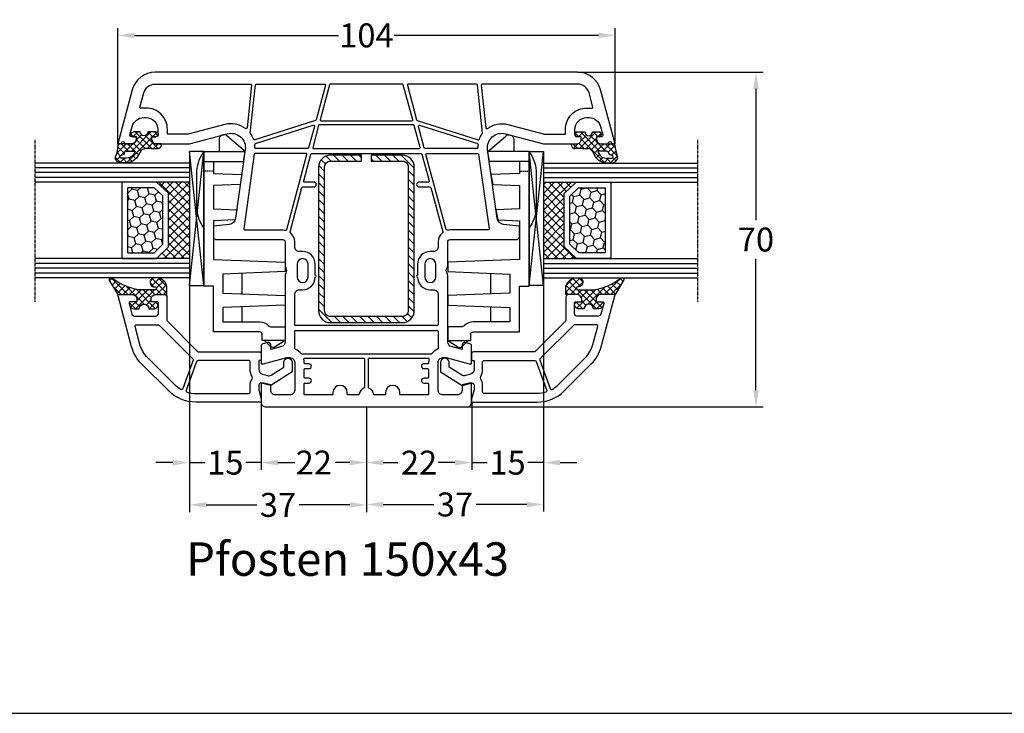
# Model space of a CAD drawing. Units: millimetres. Extents: x -5301 to -4281, y 9022 to 9537.
# Drawn here: x -4864 to -4658, y 9022 to 9167 of the extents above; entities that cross this region are included whole.
import ezdxf

# ---------------------------------------------------------------- set-up
doc = ezdxf.new("R2010")
doc.units = ezdxf.units.MM
for name, pattern in [('AUSGEZOGEN', [0]), ('VERDECKT', [0.375, 0.25, -0.125]), ('VERDECKT2', [0.1875, 0.125, -0.0625])]:
    doc.linetypes.add(name, pattern=pattern)
for name, color, linetype in [('15', 1, 'Continuous'), ('Bemaßung', 1, 'Continuous'), ('Dichtungen', 6, 'AUSGEZOGEN'), ('Glas', 4, 'Continuous'), ('Klotzbrücken', 20, 'Continuous'), ('Stahl', 94, 'Continuous'), ('Text', 7, 'Continuous')]:
    doc.layers.add(name, color=color, linetype=linetype)
doc.styles.add('arialn', font='ARIALN.TTF')
doc.styles.get("Standard").update_dxf_attribs({"font": 'arial.ttf'})
doc.dimstyles.new('Bemaßung klein', dxfattribs={"dimtxt": 5, "dimasz": 3.5, "dimexe": 1.5, "dimexo": 0, "dimgap": 1.5, "dimtad": 0, "dimtih": 1, "dimtoh": 1, "dimdsep": 46, "dimtxsty": 'arialn', "dimcen": 0, "dimclrd": 256, "dimclre": 256, "dimclrt": 256, "dimadec": 0, "dimazin": 0, "dimtfac": 1, "dimtmove": 0, "dimatfit": 3, "dimfxl": 1, "dimtolj": 1, "dimarcsym": 0})

# ---------------------------------------------------------------- blocks, each defined once
blk = doc.blocks.new('A$C29E82539')
at = {"layer": 'Dichtungen'}
h = blk.add_hatch(dxfattribs=at)
h.set_pattern_fill('ANSI37', color=6, scale=0.3)
h.set_pattern_definition([(45, (3.25, 4.7934), (-0.67352, 0.67352), []), (135, (3.25, 4.7934), (-0.67352, -0.67352), [])])
h.paths.add_polyline_path([(3.98, 4.26), (5.29, 5.01, 0.200287), (6.46, 7, 0.09163), (6.36, 8.82, 0.416391), (5.15, 9.56, -0.053527), (2.76, 9.04, 0.376291), (2.5, 8.75), (2.5, 6.23, -0.423554), (1.5, 5.2), (1, 5.2), (1, 5.73, 1), (0, 5.73), (0, 4.38, -0.999524), (0, 2.78), (0, 1.12, 1), (1, 1.12), (1, 2), (1.5, 2, -0.414668), (2.5, 1), (2.5, 0.04), (2.54, 0), (2.8, 0, 0.414214), (3.5, 0.7), (3.5, 2.1), (3.5, 3.4, -0.262734)])
h.paths.add_polyline_path([(4, 5.72), (4, 7.23, -0.319324), (4.34, 7.7, 0.011719), (4.51, 7.77, 0.213235), (4.8, 8.06), (4.9, 8.45, -0.833469), (5.48, 8.41, -0.07245), (5.43, 6.87, -0.227637), (4.71, 5.81), (4.31, 5.56, -0.592322)], flags=16)
for p, q in [((2.5, 6.17), (2.5, 8.75)), ((4.9, 8.45), (4.8, 8.06)), ((4, 7.23), (4, 5.72)), ((0, 4.38), (0, 5.73)), ((1, 5.73), (1, 5.2)), ((1, 5.2), (1.5, 5.2)), ((3.98, 4.26), (5.29, 5.01)), ((4.31, 5.56), (4.71, 5.81)), ((0, 1.12), (0, 2.78)), ((3.5, 2.1), (3.5, 3.4)), ((3.5, 2.1), (3.5, 0.7)), ((1.5, 2), (1, 2)), ((1, 2), (1, 1.12)), ((2.5, 0), (2.5, 1)), ((2.5, 0.04), (2.54, 0)), ((2.8, 0), (2.5, 0))]:
    blk.add_line(p, q, dxfattribs=at)
for centre, radius, start, end in [((2.8, 8.75), 0.3, 94.464, 180.1271), ((1.56, 20.45), 11.47, 276.0954, 288.268), ((5.19, 8.37), 0.3, 6.249, 165.4896), ((5.39, 8.59), 1, 13.3696, 103.7973), ((0.18, 7.82), 5.34, 349.6735, 6.249), ((1.5, 7.66), 5, 352.4325, 13.3704), ((0.5, 5.73), 0.5, 0, 180), ((4.5, 7.23), 0.5, 109.1619, 180), ((3.02, 11.48), 4, 289.1619, 291.8476), ((4.33, 8.23), 0.5, 291.8477, 339.9963), ((3.97, 7.09), 1.47, 300.0969, 351.3934), ((3.48, 7.4), 3, 307.1252, 352.4336), ((0, 3.58), 0.8, 270.0283, 89.9738), ((1.5, 6.2), 1, 270, 358.1786), ((4.5, 3.4), 1, 121.1181, 180), ((4.2, 5.72), 0.2, 180, 302.5568), ((0.5, 1.12), 0.5, 179.999, 359.999), ((1.5, 1), 0.999, 0, 90.0888), ((2.8, 0.7), 0.7, 270, 0)]:
    blk.add_arc(centre, radius, start, end, dxfattribs=at)
blk = doc.blocks.new('150043 gefräst 2seitig')
for p, q in [((-35.3, 32), (-37.82, 32)), ((-37.82, -32), (-35.3, -32))]:
    blk.add_line(p, q)
for points in [[(-37.82, 32), (-38.17, 28.67, -0.343613), (-39.46, 27.35), (-53.81, 25.33, -0.537319), (-57.12, 29.08), (-55, 37), (-55, 43.9, 0.414214), (-56, 44.9), (-56.5, 44.9), (-56.5, 44.1, -0.414214), (-57, 43.6), (-58, 43.6, -0.414214), (-60.5, 46.1), (-60.5, 46.54, -0.339454), (-58.65, 48.95), (-56.88, 49.43, -0.493145), (-56.5, 49.14), (-56.5, 48.1), (-56, 48.1, 0.414214), (-55, 49.1), (-55, 50.17, 0.305615), (-55.31, 50.64, -0.6742), (-55.31, 51.19, 0.305615), (-55, 51.66), (-55, 52), (-66.29, 48.97, 0.339454), (-70, 44.14), (-70, -44.14, 0.339454), (-66.29, -48.97), (-55, -52), (-55, -51.66, 0.305615), (-55.31, -51.19, -0.6742), (-55.31, -50.64, 0.305615), (-55, -50.17), (-55, -49.1, 0.414214), (-56, -48.1), (-56.5, -48.1), (-56.5, -49.14, -0.493145), (-56.88, -49.43), (-58.65, -48.95, -0.339454), (-60.5, -46.54), (-60.5, -46.1, -0.414214), (-58, -43.6), (-57, -43.6, -0.414214), (-56.5, -44.1), (-56.5, -44.9), (-56, -44.9, 0.414214), (-55, -43.9), (-55, -37), (-57.12, -29.08, -0.537319), (-53.81, -25.33), (-39.46, -27.35, -0.343613), (-38.17, -28.67), (-37.82, -32)], [(-35.3, -32, -0.198912), (-35.21, -31.79), (-35, -31.58), (-35, -17.5, -0.414214), (-34.5, -17), (-29.49, -17, 0.147477), (-29.05, -16.87, -0.301511), (-27.95, -16.87, 0.147477), (-27.51, -17), (-13.56, -17, -0.33943), (-12.6, -17.74), (-11.99, -20), (-13, -20, 0.493145), (-13.48, -20.63), (-13.22, -21.63, 0.339454), (-12.73, -22), (-9, -22), (-9, -21.5), (-10.3, -16.65), (-10.3, -16, -0.414214), (-9.3, -15), (-3.5, -15, -0.414214), (-2.5, -16), (-2.5, -19, -0.414214), (-3.5, -20), (-4.6, -20), (-5, -21.5), (-5, -22), (-1, -22, 0.414214), (0, -21), (0, 21, 0.414214), (-1, 22), (-5, 22), (-5, 21.5), (-4.6, 20), (-3.5, 20, -0.414214), (-2.5, 19), (-2.5, 16, -0.414214), (-3.5, 15), (-9.3, 15, -0.414214), (-10.3, 16), (-10.3, 16.65), (-9, 21.5), (-9, 22), (-12.73, 22, 0.339454), (-13.22, 21.63), (-13.48, 20.63, 0.493145), (-13, 20), (-11.99, 20), (-12.6, 17.74, -0.33943), (-13.56, 17), (-27.51, 17, 0.147477), (-27.95, 16.87, -0.301511), (-29.05, 16.87, 0.147477), (-29.49, 17), (-34.5, 17, -0.414214), (-35, 17.5), (-35, 31.58), (-35.21, 31.79, -0.198912), (-35.3, 32)]]:
    blk.add_lwpolyline(points, format="xyb")
for points in [[(-58, 41.6, -0.414214), (-62.5, 46.1), (-62.5, 46.54, -0.032817), (-62.46, 47.13, 0.534614), (-62.71, 47.35), (-65.65, 46.56, 0.339454), (-67.5, 44.14), (-67.5, 24.22, 0.445229), (-67.28, 24.02), (-58.35, 24.96, 0.584017), (-58.21, 25.28, -0.231523), (-59.05, 29.59), (-57, 37.26), (-57, 41.4, 0.414214), (-57.2, 41.6)], [(-52.75, 12.45, -0.493145), (-53, 12.65), (-53, 23.25, -0.373885), (-52.83, 23.45), (-37.23, 25.64, -0.455726), (-37, 25.44), (-37, 17.5, 0.061109), (-36.93, 16.9, -0.409049), (-37.07, 16.65)], [(-55.84, 23.36, 0.400655), (-55.96, 23.61, -0.066804), (-57.14, 24.23, 0.179849), (-57.27, 24.27, 0.003515), (-57.27, 24.27), (-67.32, 23.21, 0.383864), (-67.5, 23.02), (-67.5, 8.76, 0.493145), (-67.25, 8.57), (-60.02, 10.5, 0.255663), (-59.88, 10.64)], [(-54, 12.27, -0.339454), (-54.15, 12.08), (-58.65, 10.87, -0.592784), (-58.89, 11.13), (-55.05, 23.2, -0.360916), (-54.84, 23.34, 0.031843), (-54.2, 23.3, -0.415641), (-54, 23.1)], [(-23.5, -15, -0.414214), (-24.5, -14), (-24.5, -13.35, 0.414214), (-27.15, -10.7, 1), (-27.55, -10.7), (-29.85, -10.7, 0.414214), (-32.5, -13.35), (-32.5, -14, -0.414214), (-33.5, -15), (-34.5, -15, 0.220489), (-36.41, -15.88, -0.290227), (-36.61, -15.95), (-45.85, -13.47, -0.339454), (-46, -13.28), (-46, -11, 1), (-47, -11), (-47, -12.9, -0.493145), (-47.25, -13.1), (-52.85, -11.6, -0.339454), (-53, -11.4), (-53, 11.4, -0.339454), (-52.85, 11.6), (-47.25, 13.1, -0.493145), (-47, 12.9), (-47, 11, 1), (-46, 11), (-46, 13.28, -0.339454), (-45.85, 13.47), (-36.61, 15.95, -0.290227), (-36.41, 15.88, 0.220489), (-34.5, 15), (-33.5, 15, -0.414214), (-32.5, 14), (-32.5, 13.35, 0.414214), (-29.85, 10.7), (-27.55, 10.7, 1), (-27.15, 10.7, 0.414214), (-24.5, 13.35), (-24.5, 14, -0.414214), (-23.5, 15), (-17.2, 15, -0.414214), (-17, 14.8), (-17, -14.8, -0.414214), (-17.2, -15)], [(-27.15, 14.5), (-29.85, 14.5, 1), (-29.85, 12.2), (-27.15, 12.2, 1)], [(-11, -13.43, -0.238125), (-11.08, -13.59, 0.138549), (-12.08, -14.88, -0.305615), (-12.27, -15), (-15.8, -15, -0.414214), (-16, -14.8), (-16, 14.8, -0.414214), (-15.8, 15), (-12.27, 15, -0.305615), (-12.08, 14.87, 0.138549), (-11.08, 13.59, -0.238125), (-11, 13.43)], [(-5, 12.8, -0.414214), (-4.8, 13), (-2.7, 13, -0.414214), (-2.5, 12.8), (-2.5, 7.2, -0.414214), (-2.7, 7), (-3, 7, 1), (-3, 4), (-2.7, 4, -0.414214), (-2.5, 3.8), (-2.5, 1.69, -0.380082), (-2.68, 1.49, 0.280035), (-3.9, 0.53, -0.312101), (-4.09, 0.4), (-10, 0.4, -0.414214), (-10.2, 0.6), (-10.2, 12.88, -0.480384), (-9.96, 13.07, 0.055189), (-9.3, 13), (-9.2, 13, -0.414214), (-9, 12.8), (-9, 12, 1), (-8, 12), (-8, 12.8, -0.414214), (-7.8, 13), (-6.2, 13, -0.414214), (-6, 12.8), (-6, 12, 1), (-5, 12)], [(-54, 11.03, 0.493145), (-54.25, 11.22), (-58.85, 9.99, 0.339454), (-59, 9.8), (-59, -9.8, 0.339454), (-58.85, -9.99), (-54.25, -11.22, 0.493145), (-54, -11.03)], [(-59.8, 9.47, 0.493145), (-60.05, 9.67), (-67.35, 7.71, 0.339454), (-67.5, 7.52), (-67.5, -7.52, 0.339454), (-67.35, -7.71), (-60.05, -9.67, 0.493145), (-59.8, -9.47)], [(-6, -12), (-6, -12.8, -0.414214), (-6.2, -13), (-7.8, -13, -0.414214), (-8, -12.8), (-8, -12, 1), (-9, -12), (-9, -12.8, -0.414214), (-9.2, -13), (-9.3, -13, 0.055189), (-9.96, -13.07, -0.480384), (-10.2, -12.88), (-10.2, -0.6, -0.414214), (-10, -0.4), (-4.09, -0.4, -0.312101), (-3.9, -0.53, 0.280035), (-2.68, -1.49, -0.380082), (-2.5, -1.69), (-2.5, -3.8, -0.414214), (-2.7, -4), (-3, -4, 1), (-3, -7), (-2.7, -7, -0.414214), (-2.5, -7.2), (-2.5, -12.8, -0.414214), (-2.7, -13), (-4.8, -13, -0.414214), (-5, -12.8), (-5, -12, 1)], [(-57.27, -24.27), (-67.32, -23.21, -0.383864), (-67.5, -23.02), (-67.5, -8.76, -0.493145), (-67.25, -8.57), (-60.02, -10.5, -0.255663), (-59.88, -10.64), (-55.84, -23.36, -0.400655), (-55.96, -23.61, 0.066804), (-57.14, -24.23, -0.18348)], [(-55.05, -23.2), (-58.89, -11.13, -0.592784), (-58.65, -10.87), (-54.15, -12.08, -0.339454), (-54, -12.27), (-54, -23.1, -0.415641), (-54.2, -23.3, 0.031843), (-54.84, -23.34, -0.360916)], [(-27.15, -12.2), (-29.85, -12.2, 1), (-29.85, -14.5), (-27.15, -14.5, 1)], [(-37, -17.5, -0.061109), (-36.93, -16.9, 0.409047), (-37.07, -16.65), (-52.75, -12.45, 0.493145), (-53, -12.65), (-53, -23.25, 0.373885), (-52.83, -23.45), (-37.23, -25.64, 0.455726), (-37, -25.44)], [(-65.65, -46.56, -0.339454), (-67.5, -44.14), (-67.5, -24.22, -0.445229), (-67.28, -24.02), (-58.35, -24.96, -0.584017), (-58.21, -25.28, 0.231523), (-59.05, -29.59), (-57, -37.26), (-57, -41.4, -0.414214), (-57.2, -41.6), (-58, -41.6, 0.414214), (-62.5, -46.1), (-62.5, -46.54, 0.032817), (-62.46, -47.13, -0.534614), (-62.71, -47.35)]]:
    blk.add_lwpolyline(points, format="xyb", close=True)
at = {"layer": 'Dichtungen', "color": 0}
blk.add_blockref('A$C29E82539', (-57.5, 42.9), dxfattribs=at)
at = {"layer": 'Dichtungen', "color": 0, "xscale": -1, "rotation": 180}
blk.add_blockref('A$C29E82539', (-57.5, -42.9), dxfattribs=at)
blk = doc.blocks.new('229100')
at = {"layer": 'Stahl'}
h = blk.add_hatch(dxfattribs=at)
h.set_pattern_fill('ANSI31', color=6, scale=10, style=0)
h.set_pattern_definition([(45, (-329.0866, -225.9406), (-0.8838835, 0.8838835), [])])
h.paths.add_polyline_path([(-32.5, -8.75, -0.414214), (-33.75, -7.5), (-33.75, -1), (-35, -1), (-35, -7.5, 0.414214), (-32.5, -10), (-2.5, -10, 0.414214), (0, -7.5), (0, 7.5, 0.414214), (-2.5, 10), (-32.5, 10, 0.414214), (-35, 7.5), (-35, 1), (-33.75, 1), (-33.75, 7.5, -0.414214), (-32.5, 8.75), (-2.5, 8.75, -0.414214), (-1.25, 7.5), (-1.25, -7.5, -0.414214), (-2.5, -8.75)])
blk.add_lwpolyline([(-2.5, 10), (-32.5, 10, 0.414214), (-35, 7.5), (-35, 1), (-33.75, 1), (-33.75, 7.5, -0.414214), (-32.5, 8.75), (-2.5, 8.75, -0.414214), (-1.25, 7.5), (-1.25, -7.5, -0.414214), (-2.5, -8.75), (-32.5, -8.75, -0.414214), (-33.75, -7.5), (-33.75, -1), (-35, -1), (-35, -7.5, 0.414214), (-32.5, -10), (-2.5, -10, 0.414214), (0, -7.5), (0, 7.5, 0.414214)], format="xyb", close=True, dxfattribs=at)
blk = doc.blocks.new('*D153')
at = {"layer": 'Bemaßung', "lineweight": -2, "transparency": 16777216}
for p, q in [((-4843.26, 9140.97), (-4843.26, 9165.16)), ((-4739.26, 9140.97), (-4739.26, 9165.16)), ((-4839.76, 9163.66), (-4797.09, 9163.66)), ((-4742.76, 9163.66), (-4785.43, 9163.66))]:
    blk.add_line(p, q, dxfattribs=at)
at = {"layer": 'Bemaßung', "transparency": 16777216}
for points in [[(-4839.76, 9164.24), (-4839.76, 9163.08), (-4843.26, 9163.66)], [(-4742.76, 9164.24), (-4742.76, 9163.08), (-4739.26, 9163.66)]]:
    blk.add_solid(points, dxfattribs=at)
at = {"layer": 'Defpoints', "color": 0, "transparency": 16777216}
for p in [(-4739.26, 9163.66), (-4843.26, 9140.97), (-4739.26, 9140.97)]:
    blk.add_point(p, dxfattribs=at)
at = {"layer": 'Bemaßung', "transparency": 16777216, "insert": (-4791.26, 9163.66), "char_height": 5, "attachment_point": 5, "style": 'arialn'}
blk.add_mtext('\\A1;104', dxfattribs=at)
blk = doc.blocks.new('650015')
at = {"layer": 'Klotzbrücken', "linetype": 'VERDECKT'}
blk.add_line((-44.57, 12), (-44.57, 14), dxfattribs=at)
at = {"layer": 'Klotzbrücken'}
for p, q in [((-18.92, 6), (-23.22, 6)), ((-13.07, 6), (-16.22, 6)), ((-9.17, 1.3), (-7.92, 0.03)), ((-9.17, -3), (-7.82, -0.9))]:
    blk.add_line(p, q, dxfattribs=at)
for points in [[(-10.97, 12), (-20.5, 12), (-20.5, 14), (-48.67, 14, -0.135968), (-44.67, 15.5), (-36.67, 15.5, -0.135968), (-32.67, 14)], [(-48.67, 14), (-48.67, 5.36), (-51.9, 9.11, -0.657239), (-51.17, 10.8), (-48.67, 10.8)], [(-46.57, 14), (-46.57, 12), (-44.07, 12), (-43.86, 6.04), (-41.76, 6.42), (-41.57, 12), (-36.72, 12), (-36.51, 7.07), (-34.41, 7.44), (-34.22, 12), (-26.07, 12), (-25.57, -3), (-23.57, -3), (-23.07, 10), (-19.07, 10), (-18.57, -3), (-16.57, -3), (-16.07, 10), (-13.07, 10), (-13.07, 2.3, 0.201511), (-12.32, 0.51, -0.201512), (-12.02, -0.2), (-12.02, -3), (-9.17, -3), (-9.17, 1.8), (-10.47, 1.8, -0.414213), (-10.97, 2.3), (-10.97, 12)]]:
    blk.add_lwpolyline(points, format="xyb", dxfattribs=at)
blk.add_lwpolyline([(-46.57, 12), (-46.57, 5.73), (-48.67, 5.36)], dxfattribs=at)
blk.add_arc((-8.34, -0.49), 0.668, 321.3843, 50.9291, dxfattribs=at)
at = {"layer": 'Klotzbrücken', "linetype": 'ByBlock'}
for p in [(-9.17, 1.3), (-9.17, 1.3), (-7.92, 0.03)]:
    blk.add_point(p, dxfattribs=at)
blk = doc.blocks.new('Glas 4-16-4')
h = blk.add_hatch()
h.set_pattern_fill('HONEY', color=1, scale=10, angle=45, style=0)
h.set_pattern_definition([(45, (-262.6008, -231.4527), (0.5603597, 2.0912908), [1.25, -2.5]), (165, (-262.6008, -231.4527), (-2.0912908, -0.5603597), [1.25, -2.5]), (105, (-262.6008, -231.4527), (-1.530931, 1.530931), [-2.5, 1.25])])
h.paths.add_polyline_path([(10.19, 12.94), (10.19, 7.37), (11.9, 5.54), (22, 5.54), (23.81, 7.38), (23.81, 12.94)])
h = blk.add_hatch()
h.set_pattern_fill('ANSI37', color=194, scale=10, style=0)
h.set_pattern_definition([(45, (-262.6008, -231.4527), (-0.8838835, 0.8838835), []), (135, (-262.6008, -231.4527), (-0.8838835, -0.8838835), [])])
h.paths.add_polyline_path([(25, 0), (25, 6.89), (22.5, 4.35), (11.39, 4.35), (9, 6.89), (9, 0)])
at = {"color": 1}
for p, q in [((9, 14.13), (25, 14.13)), ((9, 6.86), (9, 14.1)), ((10.19, 12.94), (23.81, 12.94)), ((10.19, 7.34), (10.19, 12.9)), ((23.81, 12.9), (23.81, 7.35)), ((25, 14.1), (25, 6.86)), ((11.39, 4.32), (9, 6.86)), ((11.9, 5.51), (10.19, 7.34)), ((23.81, 7.38), (22, 5.54)), ((25, 6.89), (22.5, 4.35)), ((22.5, 4.35), (11.39, 4.35)), ((22, 5.54), (11.9, 5.54))]:
    blk.add_line(p, q, dxfattribs=at)
at = {"color": 194}
blk.add_line((9, 0), (25, 0), dxfattribs=at)
at = {"layer": 'Glas', "linetype": 'VERDECKT2'}
blk.add_line((34, 32.28), (0, 32.28), dxfattribs=at)
at = {"layer": 'Glas'}
for p, q in [((5, 0), (5, 32.28)), ((6, 0), (6, 32.28)), ((7, 0), (7, 32.28)), ((8, 0), (8, 32.28)), ((9, 0), (9, 32.28)), ((25, 0), (25, 32.28)), ((26, 0), (26, 32.28)), ((27, 0), (27, 32.28)), ((28, 0), (28, 32.28)), ((29, 0), (29, 32.28)), ((5, 0), (9, 0)), ((25, 0), (29, 0))]:
    blk.add_line(p, q, dxfattribs=at)
blk = doc.blocks.new('130856G')
at = {"layer": 'Dichtungen'}
h = blk.add_hatch(dxfattribs=at)
h.set_pattern_fill('ANSI37', color=256, scale=8, angle=-90, style=0)
h.set_pattern_definition([(225, (71.0824, 468.9259), (-0.7071068, 0.7071068), []), (135, (71.0824, 468.9259), (0.7071068, 0.7071068), [])])
h.paths.add_polyline_path([(-16, 27.5), (-16, 28.57, 0.339454), (-16.74, 29.53), (-17.13, 29.63, 0.493145), (-17.5, 29.34), (-17.5, 28), (-18, 28, -0.414214), (-19, 29), (-19, 32), (-21.72, 33.62, 1.254921), (-22.27, 32.98, -0.117582), (-20, 27.61), (-20, 24.2, -0.414214), (-20.3, 23.9), (-20.43, 23.9, -0.396789), (-20.6, 24.19, 1.104849), (-22.49, 24.21, 0.384657), (-20.7, 21.7), (-19, 21.7), (-19, 24, -0.414214), (-18, 25), (-17.5, 25), (-17.5, 23.8, 0.414214), (-17.2, 23.5), (-17, 23.5, 0.414214), (-16, 24.5), (-16, 25.5, -1)])
for points in [[(-19, 29, 0.414214), (-18, 28), (-17.5, 28), (-17.5, 29.34, -0.493145), (-17.13, 29.63), (-14.87, 29.03, -0.339454), (-14.5, 28.55), (-14.5, 24, -0.414214), (-15, 23.5), (-17.2, 23.5, -0.414214), (-17.5, 23.8), (-17.5, 25), (-18, 25, 0.414214), (-19, 24), (-19, 22.2, 0.414214), (-18.5, 21.7), (-13.63, 21.7, -0.198912), (-13.42, 21.61), (-7.09, 15.29, -0.198912), (-7, 15.08), (-7, 2.3, 0.414214), (-6.7, 2), (-5.5, 2, 0.414214), (-5.2, 2.3), (-5.2, 2.5), (-3.3, 2.5, -0.339454), (-2.33, 1.76), (-2.05, 0.71, -0.208), (-2.17, -0.08), (-3.81, -2.7), (-4.8, -2.7, 1), (-4.8, -4.5), (-2.81, -4.5), (0, 0), (-0.5, 1.87, -0.493145), (-0.02, 2.5), (0.93, 2.5), (2.8, 2), (3.5, 2), (3.5, 15.69, 0.198912), (1.15, 21.34), (-4.51, 27.01, 0.131652), (-8.1, 29.08), (-19, 32)], [(-12.7, 28.06), (-12.7, 23.57, 0.198912), (-12.62, 23.36), (-5.82, 16.56, -0.033952), (-5.63, 16.35, 0.328172), (-5.29, 16.25), (0.68, 18.41, 0.469929), (0.83, 18.84, 0.063019), (-0.12, 20.07), (-5.78, 25.73, 0.131652), (-8.56, 27.34), (-12.33, 28.35, 0.493145)], [(-0.02, 4.3, 0.149707), (-1.31, 3.91, -0.293162), (-1.85, 3.89, 0.137424), (-3.3, 4.3), (-4.9, 4.3, -0.414214), (-5.2, 4.6), (-5.2, 15.22, -0.3158), (-5.01, 15.5), (1.04, 17.69, -0.42952), (1.43, 17.49, -0.073951), (1.7, 15.69), (1.7, 4.6, -0.414214), (1.4, 4.3)]]:
    blk.add_lwpolyline(points, format="xyb", close=True)
blk.add_lwpolyline([(-16, 28.57), (-16, 27.5, 1), (-16, 25.5), (-16, 24.5, -0.414214), (-17, 23.5), (-17.2, 23.5, -0.414214), (-17.5, 23.8), (-17.5, 25), (-18, 25, 0.414214), (-19, 24), (-19, 21.7), (-20.7, 21.7, -0.384657), (-22.49, 24.21, -1.104849), (-20.6, 24.19, 0.396789), (-20.43, 23.9), (-20.3, 23.9, 0.414214), (-20, 24.2), (-20, 27.61, 0.117582), (-22.27, 32.98, -1.254921), (-21.72, 33.62), (-19, 32), (-19, 29, 0.414214), (-18, 28), (-17.5, 28), (-17.5, 29.34, -0.493145), (-17.13, 29.63), (-16.74, 29.53, -0.339454)], format="xyb", close=True, dxfattribs=at)
blk = doc.blocks.new('*D159')
at = {"layer": 'Bemaßung', "lineweight": -2, "transparency": 16777216}
for p, q in [((-4747.12, 9155.97), (-4708.32, 9155.97)), ((-4709.82, 9152.47), (-4709.82, 9125.02)), ((-4709.82, 9089.47), (-4709.82, 9116.92)), ((-4770.26, 9085.97), (-4708.32, 9085.97))]:
    blk.add_line(p, q, dxfattribs=at)
at = {"layer": 'Bemaßung', "transparency": 16777216}
for points in [[(-4710.4, 9152.47), (-4709.23, 9152.47), (-4709.82, 9155.97)], [(-4710.4, 9089.47), (-4709.23, 9089.47), (-4709.82, 9085.97)]]:
    blk.add_solid(points, dxfattribs=at)
at = {"layer": 'Defpoints', "color": 0, "transparency": 16777216}
for p in [(-4747.12, 9155.97), (-4770.26, 9085.97), (-4709.82, 9085.97)]:
    blk.add_point(p, dxfattribs=at)
at = {"layer": 'Bemaßung', "transparency": 16777216, "insert": (-4709.82, 9120.97), "char_height": 5, "attachment_point": 5, "style": 'arialn'}
blk.add_mtext('\\A1;70', dxfattribs=at)
blk = doc.blocks.new('*D160')
at = {"layer": 'Bemaßung', "lineweight": -2, "transparency": 16777216}
for p, q in [((-4813.26, 9086.97), (-4813.26, 9072.84)), ((-4791.26, 9085.97), (-4791.26, 9072.84)), ((-4809.76, 9074.34), (-4806.72, 9074.34)), ((-4794.76, 9074.34), (-4797.81, 9074.34))]:
    blk.add_line(p, q, dxfattribs=at)
at = {"layer": 'Bemaßung', "transparency": 16777216}
for points in [[(-4809.76, 9074.92), (-4809.76, 9073.76), (-4813.26, 9074.34)], [(-4794.76, 9074.92), (-4794.76, 9073.76), (-4791.26, 9074.34)]]:
    blk.add_solid(points, dxfattribs=at)
at = {"layer": 'Defpoints', "color": 0, "transparency": 16777216}
for p in [(-4813.26, 9086.97), (-4791.26, 9085.97), (-4791.26, 9074.34)]:
    blk.add_point(p, dxfattribs=at)
at = {"layer": 'Bemaßung', "transparency": 16777216, "insert": (-4802.26, 9074.34), "char_height": 5, "attachment_point": 5, "style": 'arialn'}
blk.add_mtext('\\A1;22', dxfattribs=at)
blk = doc.blocks.new('*D197')
at = {"layer": 'Bemaßung', "lineweight": -2, "transparency": 16777216}
for p, q in [((-4828.26, 9111.35), (-4828.26, 9072.82)), ((-4813.26, 9086.97), (-4813.26, 9072.82)), ((-4831.76, 9074.32), (-4835.26, 9074.32)), ((-4828.26, 9074.32), (-4825.02, 9074.32)), ((-4813.26, 9074.32), (-4816.5, 9074.32)), ((-4809.76, 9074.32), (-4806.26, 9074.32))]:
    blk.add_line(p, q, dxfattribs=at)
at = {"layer": 'Bemaßung', "transparency": 16777216}
for points in [[(-4831.76, 9074.91), (-4831.76, 9073.74), (-4828.26, 9074.32)], [(-4809.76, 9074.91), (-4809.76, 9073.74), (-4813.26, 9074.32)]]:
    blk.add_solid(points, dxfattribs=at)
at = {"layer": 'Defpoints', "color": 0, "transparency": 16777216}
for p in [(-4828.26, 9111.35), (-4813.26, 9086.97), (-4828.26, 9074.32)]:
    blk.add_point(p, dxfattribs=at)
at = {"layer": 'Bemaßung', "transparency": 16777216, "insert": (-4820.76, 9074.32), "char_height": 5, "attachment_point": 5, "style": 'arialn'}
blk.add_mtext('\\A1;15', dxfattribs=at)
blk = doc.blocks.new('*D161')
at = {"layer": 'Bemaßung', "lineweight": -2, "transparency": 16777216}
for p, q in [((-4828.26, 9111.35), (-4828.26, 9063.98)), ((-4791.26, 9085.97), (-4791.26, 9063.98)), ((-4824.76, 9065.48), (-4814.2, 9065.48)), ((-4794.76, 9065.48), (-4805.33, 9065.48))]:
    blk.add_line(p, q, dxfattribs=at)
at = {"layer": 'Bemaßung', "transparency": 16777216}
for points in [[(-4824.76, 9066.07), (-4824.76, 9064.9), (-4828.26, 9065.48)], [(-4794.76, 9066.07), (-4794.76, 9064.9), (-4791.26, 9065.48)]]:
    blk.add_solid(points, dxfattribs=at)
at = {"layer": 'Defpoints', "color": 0, "transparency": 16777216}
for p in [(-4828.26, 9111.35), (-4791.26, 9085.97), (-4828.26, 9065.48)]:
    blk.add_point(p, dxfattribs=at)
at = {"layer": 'Bemaßung', "transparency": 16777216, "insert": (-4809.76, 9065.48), "char_height": 5, "attachment_point": 5, "style": 'arialn'}
blk.add_mtext('\\A1;37', dxfattribs=at)
blk = doc.blocks.new('*D198')
at = {"layer": 'Bemaßung', "lineweight": -2, "transparency": 16777216}
for p, q in [((-4791.26, 9085.97), (-4791.26, 9072.83)), ((-4769.26, 9086.97), (-4769.26, 9072.83)), ((-4787.76, 9074.33), (-4784.72, 9074.33)), ((-4772.76, 9074.33), (-4775.81, 9074.33))]:
    blk.add_line(p, q, dxfattribs=at)
at = {"layer": 'Bemaßung', "transparency": 16777216}
for points in [[(-4787.76, 9074.92), (-4787.76, 9073.75), (-4791.26, 9074.33)], [(-4772.76, 9074.92), (-4772.76, 9073.75), (-4769.26, 9074.33)]]:
    blk.add_solid(points, dxfattribs=at)
at = {"layer": 'Defpoints', "color": 0, "transparency": 16777216}
for p in [(-4791.26, 9085.97), (-4769.26, 9086.97), (-4769.26, 9074.33)]:
    blk.add_point(p, dxfattribs=at)
at = {"layer": 'Bemaßung', "transparency": 16777216, "insert": (-4780.26, 9074.33), "char_height": 5, "attachment_point": 5, "style": 'arialn'}
blk.add_mtext('\\A1;22', dxfattribs=at)
blk = doc.blocks.new('*D199')
at = {"layer": 'Bemaßung', "lineweight": -2, "transparency": 16777216}
for p, q in [((-4754.26, 9111.35), (-4754.26, 9072.82)), ((-4769.26, 9086.97), (-4769.26, 9072.82)), ((-4772.76, 9074.32), (-4776.26, 9074.32)), ((-4769.26, 9074.32), (-4766.02, 9074.32)), ((-4754.26, 9074.32), (-4757.5, 9074.32)), ((-4750.76, 9074.32), (-4747.26, 9074.32))]:
    blk.add_line(p, q, dxfattribs=at)
at = {"layer": 'Bemaßung', "transparency": 16777216}
for points in [[(-4772.76, 9074.9), (-4772.76, 9073.73), (-4769.26, 9074.32)], [(-4750.76, 9074.9), (-4750.76, 9073.73), (-4754.26, 9074.32)]]:
    blk.add_solid(points, dxfattribs=at)
at = {"layer": 'Defpoints', "color": 0, "transparency": 16777216}
for p in [(-4754.26, 9111.35), (-4769.26, 9086.97), (-4754.26, 9074.32)]:
    blk.add_point(p, dxfattribs=at)
at = {"layer": 'Bemaßung', "transparency": 16777216, "insert": (-4761.76, 9074.32), "char_height": 5, "attachment_point": 5, "style": 'arialn'}
blk.add_mtext('\\A1;15', dxfattribs=at)
blk = doc.blocks.new('*D162')
at = {"layer": 'Bemaßung', "lineweight": -2, "transparency": 16777216}
for p, q in [((-4754.26, 9111.35), (-4754.26, 9064.07)), ((-4791.26, 9085.97), (-4791.26, 9064.07)), ((-4787.76, 9065.57), (-4777.2, 9065.57)), ((-4757.76, 9065.57), (-4768.33, 9065.57))]:
    blk.add_line(p, q, dxfattribs=at)
at = {"layer": 'Bemaßung', "transparency": 16777216}
for points in [[(-4787.76, 9066.15), (-4787.76, 9064.98), (-4791.26, 9065.57)], [(-4757.76, 9066.15), (-4757.76, 9064.98), (-4754.26, 9065.57)]]:
    blk.add_solid(points, dxfattribs=at)
at = {"layer": 'Defpoints', "color": 0, "transparency": 16777216}
for p in [(-4754.26, 9111.35), (-4791.26, 9085.97), (-4791.26, 9065.57)]:
    blk.add_point(p, dxfattribs=at)
at = {"layer": 'Bemaßung', "transparency": 16777216, "insert": (-4772.76, 9065.57), "char_height": 5, "attachment_point": 5, "style": 'arialn'}
blk.add_mtext('\\A1;37', dxfattribs=at)

msp = doc.modelspace()

# ---------------------------------------------------------------- linework, layer by layer
at = {"linetype": 'ByBlock'}
msp.add_line((-4961.262, 9021.903), (-4621.262, 9021.903), dxfattribs=at)
at = {"layer": 'Klotzbrücken', "color": 3}
for p, q in [((-4825.262, 9139.345), (-4828.262, 9139.345)), ((-4828.262, 9139.345), (-4828.262, 9111.345)), ((-4828.262, 9111.345), (-4825.262, 9139.345)), ((-4825.262, 9111.345), (-4828.262, 9139.345)), ((-4825.262, 9139.345), (-4825.262, 9111.345)), ((-4757.262, 9139.345), (-4754.263, 9139.345)), ((-4757.262, 9139.345), (-4757.262, 9111.345)), ((-4754.263, 9111.345), (-4757.262, 9139.345)), ((-4757.262, 9111.345), (-4754.263, 9139.345)), ((-4754.263, 9139.345), (-4754.263, 9111.345)), ((-4828.262, 9111.345), (-4825.262, 9111.345)), ((-4754.263, 9111.345), (-4757.262, 9111.345))]:
    msp.add_line(p, q, dxfattribs=at)

# ---------------------------------------------------------------- block references
at = {"rotation": 270}
for name, p in [('150043 gefräst 2seitig', (-4791.262, 9085.971)), ('229100', (-4791.262, 9103.603))]:
    msp.add_blockref(name, p, dxfattribs=at)
at = {"color": 7, "xscale": -1, "rotation": 90}
msp.add_blockref('130856G', (-4811.262, 9090.468), dxfattribs=at)
at = {"color": 7, "rotation": 270}
msp.add_blockref('130856G', (-4771.262, 9090.468), dxfattribs=at)
at = {"layer": '15', "color": 7, "xscale": -1, "rotation": 90}
msp.add_blockref('650015', (-4811.262, 9090.693), dxfattribs=at)
at = {"layer": '15', "color": 7, "rotation": 270}
msp.add_blockref('650015', (-4771.262, 9090.693), dxfattribs=at)
at = {"layer": 'Glas', "linetype": 'VERDECKT2', "xscale": -1, "rotation": 90}
msp.add_blockref('Glas 4-16-4', (-4828.262, 9141.971), dxfattribs=at)
at = {"layer": 'Glas', "linetype": 'VERDECKT2', "rotation": 270}
msp.add_blockref('Glas 4-16-4', (-4754.262, 9141.971), dxfattribs=at)

# ---------------------------------------------------------------- texts
at = {"layer": 'Text', "insert": (-4828.97, 9057.651), "char_height": 7, "width": 139.13858, "attachment_point": 1}
msp.add_mtext('Pfosten 150x43', dxfattribs=at)

# ---------------------------------------------------------------- dimensions: what is measured, and where the dimension line sits
at = {"layer": 'Bemaßung'}
for base, p1, p2, picture, middle in [((-4739.262, 9163.659), (-4843.262, 9140.971), (-4739.262, 9140.971), '*D153', (-4791.262, 9163.659)), ((-4828.262, 9065.485), (-4791.262, 9085.971), (-4828.262, 9111.345), '*D161', (-4809.762, 9065.485)), ((-4791.262, 9065.567), (-4754.263, 9111.345), (-4791.262, 9085.971), '*D162', (-4772.762, 9065.567)), ((-4791.262, 9074.341), (-4813.262, 9086.971), (-4791.262, 9085.971), '*D160', (-4802.262, 9074.341)), ((-4769.262, 9074.333), (-4791.262, 9085.971), (-4769.262, 9086.971), '*D198', (-4780.262, 9074.333))]:
    dim = msp.add_linear_dim(base=base, p1=p1, p2=p2, dimstyle='Bemaßung klein', dxfattribs=at)
    dim.commit()
    dim.dimension.update_dxf_attribs({"geometry": picture, "text_midpoint": middle})
dim = msp.add_linear_dim(base=(-4709.816, 9085.971), p1=(-4747.118, 9155.971), p2=(-4770.262, 9085.971), angle=90, dimstyle='Bemaßung klein', dxfattribs=at)
dim.commit()
dim.dimension.update_dxf_attribs({"geometry": '*D159', "text_midpoint": (-4709.816, 9120.971)})
for base, p1, p2, picture, middle in [((-4828.262, 9074.324), (-4813.262, 9086.971), (-4828.262, 9111.345), '*D197', (-4820.762, 9074.324)), ((-4754.263, 9074.316), (-4769.262, 9086.971), (-4754.263, 9111.345), '*D199', (-4761.762, 9074.316))]:
    dim = msp.add_linear_dim(base=base, p1=p1, p2=p2, dimstyle='Bemaßung klein', dxfattribs=at)
    dim.commit()
    dim.dimension.update_dxf_attribs({"geometry": picture, "text_midpoint": middle, "dimtype": 160})

doc.saveas('drawing.dxf')
